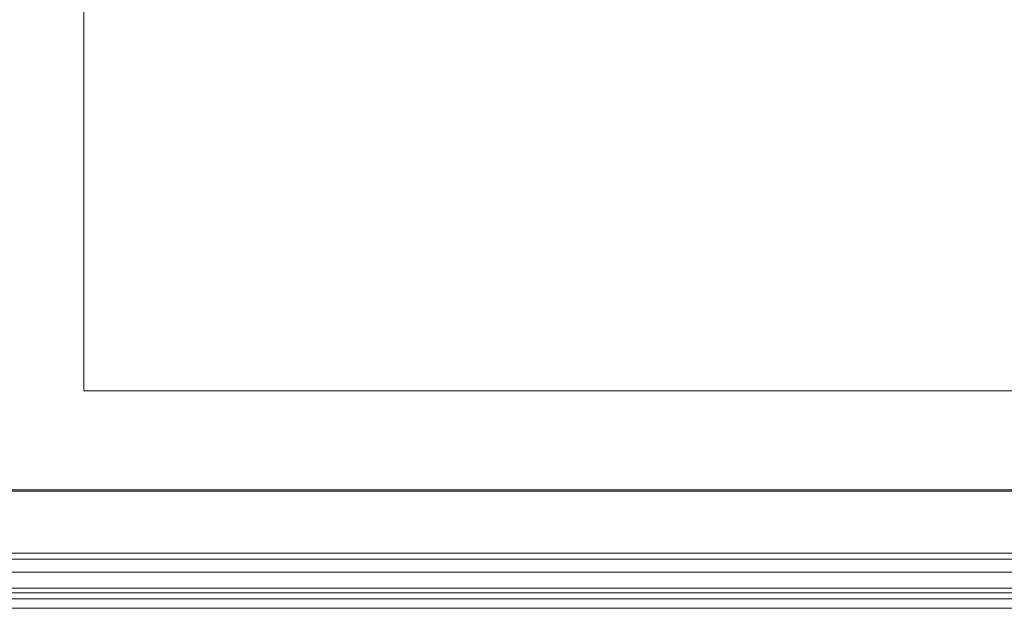
# Paper-space layout 'sales side' of a CAD drawing. Units: inches. Extents: x 0.1 to 10.4, y -0.5 to 7.5.
# Drawn here: x 7.4 to 7.9, y 2.6 to 2.9 of the extents above; entities that cross this region are included whole.
import ezdxf

# ---------------------------------------------------------------- set-up
doc = ezdxf.new("R2010")
doc.units = ezdxf.units.IN
doc.header["$MEASUREMENT"] = 0
doc.linetypes.add('HIDDEN', pattern=[0.075, 0.05, -0.025])

psp = doc.layouts.new('sales side')

# ---------------------------------------------------------------- linework, layer by layer
at = {"color": 7, "linetype": 'Continuous', "lineweight": 15}
for p, q in [((7.46991, 3.18622), (7.46991, 2.70622)), ((7.46991, 2.70622), (8.10991, 2.70622)), ((5.86641, 2.66526), (8.26641, 2.66526)), ((8.26641, 2.66463), (5.86641, 2.66463)), ((5.86641, 2.63901), (8.26641, 2.63901)), ((8.26641, 2.63651), (5.86641, 2.63651)), ((5.86641, 2.6311), (8.26641, 2.6311)), ((8.26641, 2.62448), (5.86641, 2.62448)), ((8.26641, 2.62265), (5.86641, 2.62265)), ((8.26641, 2.62016), (5.86641, 2.62016)), ((8.14558, 2.61622), (5.98724, 2.61622))]:
    psp.add_line(p, q, dxfattribs=at)
at = {"color": 7, "linetype": 'HIDDEN', "lineweight": 0}
for p, q in [((5.86641, 2.66463), (8.26641, 2.66463)), ((5.86641, 2.63651), (8.26641, 2.63651)), ((8.26641, 2.6311), (5.86641, 2.6311)), ((5.86641, 2.62448), (8.26641, 2.62448)), ((5.86641, 2.62265), (8.26641, 2.62265)), ((5.86641, 2.62016), (8.26641, 2.62016))]:
    psp.add_line(p, q, dxfattribs=at)

doc.saveas('drawing.dxf')
